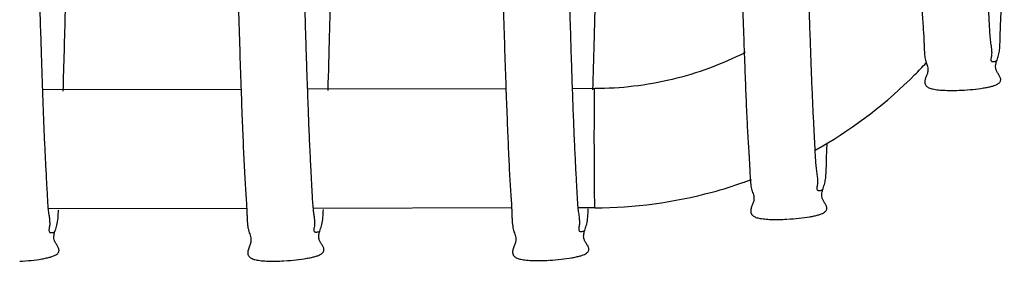
# Model space of a CAD drawing. Units: inches. Extents: x -34.8 to 17.4, y -2.9 to 43.7.
# Drawn here: x 9.6 to 11.1, y -1.9 to -1.6 of the extents above; entities that cross this region are included whole.
import ezdxf

# ---------------------------------------------------------------- set-up
doc = ezdxf.new("R2010")
doc.units = ezdxf.units.IN
doc.header["$LTSCALE"] = 0.935
doc.header["$MEASUREMENT"] = 0
doc.layers.get('0').update_dxf_attribs({"linetype": 'CONTINUOUS'})

msp = doc.modelspace()

# ---------------------------------------------------------------- linework, layer by layer
at = {"color": 7, "linetype": 'CONTINUOUS'}
for p, q in [((9.9346, -1.6845), (9.6347, -1.6852)), ((10.3346, -1.6837), (10.0347, -1.6843)), ((10.4686, -1.6834), (10.4347, -1.6835)), ((10.4686, -1.6834), (10.4686, -1.6834)), ((10.8187, -1.7877), (10.8196, -1.766)), ((9.9431, -1.8645), (9.6433, -1.8651)), ((10.343, -1.8637), (10.0433, -1.8643)), ((10.469, -1.8634), (10.4433, -1.8635))]:
    msp.add_line(p, q, dxfattribs=at)
for centre, radius, start, end in [((10.4696, -1.1816), 0.681, 315.1226, 317.1649), ((10.4668, -1.1785), 0.6852, 300.1344, 315.1079), ((10.4688, -1.1818), 0.6813, 299.2508, 300.1256), ((10.4682, -1.1815), 0.6818, 285.1119, 289.3243), ((10.4675, -1.1796), 0.6839, 289.3229, 290.3713), ((10.4672, -1.1772), 0.6862, 270.1442, 285.0958)]:
    msp.add_arc(centre, radius, start, end, dxfattribs=at)
for points, knots in [([(10.6243, 6.7104), (10.6255, 6.1613), (10.6287, 5.0845), (10.6346, 3.7578), (10.6405, 2.7429), (10.6453, 2.033), (10.6505, 1.3669), (10.6561, 0.7507), (10.6611, 0.271), (10.6653, -0.0836), (10.6685, -0.3263), (10.6717, -0.5527), (10.6749, -0.7622), (10.6782, -0.9544), (10.6815, -1.1289), (10.6848, -1.2852), (10.6881, -1.4231), (10.691, -1.5262), (10.6933, -1.5993), (10.695, -1.647), (10.6967, -1.6899), (10.6983, -1.728), (10.6998, -1.7567), (10.701, -1.775), (10.7016, -1.7845), (10.7022, -1.7932), (10.7028, -1.8035), (10.7031, -1.8134), (10.7035, -1.8207), (10.7038, -1.8258), (10.7044, -1.8304), (10.7052, -1.8346), (10.7064, -1.8384), (10.7077, -1.8419), (10.7088, -1.8454), (10.7093, -1.8492), (10.7089, -1.8526), (10.708, -1.8556), (10.7067, -1.859), (10.705, -1.8632), (10.7042, -1.8669), (10.7042, -1.8687)], [0, 0, 0, 0, 0.191968, 0.376472, 0.463811, 0.546793, 0.624653, 0.69668, 0.762217, 0.792364, 0.820671, 0.847073, 0.871511, 0.89393, 0.91428, 0.932514, 0.948593, 0.962485, 0.968601, 0.974159, 0.979161, 0.983607, 0.987488, 0.989214, 0.990026, 0.990807, 0.992278, 0.993633, 0.994259, 0.994846, 0.995389, 0.995887, 0.996344, 0.996773, 0.997192, 0.997624, 0.99811, 0.99839, 0.998701, 0.999365, 1, 1, 1, 1]), ([(10.7293, 5.0221), (10.731, 4.5704), (10.7339, 3.9026), (10.7388, 3.0272), (10.7427, 2.4055), (10.7469, 1.8133), (10.7515, 1.2545), (10.7563, 0.7328), (10.7613, 0.2516), (10.7665, -0.1858), (10.7719, -0.5765), (10.7767, -0.8717), (10.7806, -1.0827), (10.7834, -1.2213), (10.7862, -1.3465), (10.7887, -1.4423), (10.7907, -1.5122), (10.7921, -1.5593), (10.7935, -1.603), (10.7949, -1.6431), (10.7963, -1.6797), (10.7978, -1.7127), (10.7993, -1.7421), (10.8005, -1.7643), (10.8012, -1.7803), (10.8018, -1.7908), (10.8025, -1.799), (10.8031, -1.8051), (10.8038, -1.8104), (10.8046, -1.8155), (10.8051, -1.8202), (10.8052, -1.8235), (10.8051, -1.8265), (10.8047, -1.8294), (10.8042, -1.8319), (10.804, -1.8335), (10.804, -1.8342)], [0, 0, 0, 0, 0.197613, 0.292162, 0.38302, 0.469577, 0.551255, 0.627509, 0.697836, 0.761769, 0.818882, 0.868797, 0.890949, 0.911179, 0.929454, 0.945742, 0.953132, 0.960014, 0.966385, 0.972242, 0.977582, 0.982399, 0.986689, 0.990452, 0.992136, 0.993681, 0.995084, 0.99573, 0.996339, 0.997451, 0.997956, 0.99843, 0.998877, 0.9993, 0.999681, 1, 1, 1, 1]), ([(9.9797, 2.8595), (9.9817, 2.5329), (9.9849, 2.0531), (9.9898, 1.4279), (9.9935, 0.9922), (9.9975, 0.5813), (10.0016, 0.197), (10.0058, -0.1591), (10.0101, -0.4855), (10.0145, -0.7808), (10.019, -1.0436), (10.0235, -1.273), (10.0274, -1.4428), (10.0303, -1.5489), (10.0319, -1.6021), (10.033, -1.6387), (10.0342, -1.673), (10.0354, -1.705), (10.0365, -1.7348), (10.0376, -1.7622), (10.0388, -1.7873), (10.04, -1.8101), (10.0411, -1.8306), (10.0418, -1.8462), (10.0426, -1.8574), (10.0432, -1.8649), (10.0441, -1.8717), (10.045, -1.8778), (10.0456, -1.8834), (10.0457, -1.8886), (10.045, -1.8924), (10.0446, -1.8952), (10.0444, -1.8964), (10.0444, -1.897)], [0, 0, 0, 0, 0.205977, 0.30254, 0.394265, 0.480761, 0.561662, 0.636626, 0.705333, 0.767492, 0.822837, 0.871133, 0.912169, 0.929907, 0.938071, 0.945762, 0.952978, 0.959716, 0.965974, 0.971748, 0.977034, 0.98183, 0.986137, 0.989951, 0.991663, 0.99324, 0.994681, 0.995989, 0.997171, 0.99824, 0.999212, 0.999636, 1, 1, 1, 1]), ([(9.8928, 1.0862), (9.8947, 0.8695), (9.8977, 0.5529), (9.9022, 0.1423), (9.9056, -0.1394), (9.909, -0.4025), (9.9124, -0.6463), (9.916, -0.8702), (9.9195, -1.0735), (9.9231, -1.2558), (9.9268, -1.4165), (9.9299, -1.5368), (9.9324, -1.622), (9.9343, -1.6775), (9.9361, -1.7274), (9.9379, -1.7716), (9.9394, -1.805), (9.9408, -1.8288), (9.9419, -1.8445), (9.9427, -1.8568), (9.9432, -1.866), (9.9435, -1.8724), (9.9437, -1.8786), (9.944, -1.8844), (9.9444, -1.8897), (9.9451, -1.8946), (9.9461, -1.899), (9.9476, -1.9029), (9.9489, -1.9067), (9.9497, -1.9107), (9.9495, -1.9144), (9.9488, -1.9175), (9.9479, -1.9202), (9.9468, -1.9229), (9.9457, -1.9258), (9.9449, -1.9287), (9.9447, -1.9307), (9.9447, -1.9317)], [0, 0, 0, 0, 0.215252, 0.314539, 0.407912, 0.495121, 0.575937, 0.650145, 0.717549, 0.777975, 0.831264, 0.877283, 0.897532, 0.915922, 0.932446, 0.947112, 0.959906, 0.965584, 0.970793, 0.975571, 0.97781, 0.979954, 0.981995, 0.983915, 0.985698, 0.987334, 0.988818, 0.990183, 0.991486, 0.992795, 0.994234, 0.995062, 0.995991, 0.996996, 0.998028, 0.999038, 1, 1, 1, 1]), ([(11.0191, 0.9997), (11.0208, 0.814), (11.0244, 0.4616), (11.0295, 0.0336), (11.0337, -0.2791), (11.0368, -0.49), (11.04, -0.6846), (11.0432, -0.8622), (11.0464, -1.0227), (11.0496, -1.1654), (11.0528, -1.2902), (11.0556, -1.3829), (11.0578, -1.4478), (11.0594, -1.4895), (11.0608, -1.5212), (11.062, -1.5443), (11.0628, -1.5598), (11.0636, -1.5741), (11.0642, -1.5872), (11.0649, -1.5991), (11.0658, -1.6096), (11.0669, -1.6175), (11.0677, -1.6232), (11.068, -1.6271), (11.0681, -1.6301), (11.0679, -1.6324), (11.0676, -1.6345), (11.0671, -1.6369), (11.0668, -1.6387), (11.0668, -1.6395)], [0, 0, 0, 0, 0.211063, 0.400434, 0.486448, 0.566418, 0.640166, 0.707526, 0.768344, 0.822482, 0.869814, 0.910223, 0.927798, 0.943604, 0.95762, 0.96395, 0.969829, 0.975257, 0.980231, 0.984734, 0.988743, 0.992251, 0.993823, 0.995281, 0.996634, 0.997279, 0.997903, 0.999053, 1, 1, 1, 1]), ([(10.9231, 0.5937), (10.9249, 0.43), (10.9276, 0.1911), (10.9315, -0.1184), (10.9344, -0.3298), (10.9374, -0.5268), (10.9404, -0.709), (10.9434, -0.876), (10.9464, -1.0276), (10.9495, -1.1634), (10.9521, -1.2665), (10.9543, -1.341), (10.9558, -1.3907), (10.9574, -1.4363), (10.9589, -1.4778), (10.9604, -1.5152), (10.9617, -1.5437), (10.9628, -1.5645), (10.9637, -1.5785), (10.9646, -1.5915), (10.9653, -1.6017), (10.9657, -1.6094), (10.9659, -1.6149), (10.9661, -1.6202), (10.9663, -1.6252), (10.9666, -1.6299), (10.967, -1.6343), (10.9676, -1.6383), (10.9686, -1.642), (10.9698, -1.6453), (10.9709, -1.6485), (10.9718, -1.6518), (10.972, -1.6554), (10.9714, -1.6595), (10.9696, -1.6638), (10.9677, -1.6685), (10.9669, -1.6719), (10.9669, -1.6736)], [0, 0, 0, 0, 0.216469, 0.315861, 0.409089, 0.495967, 0.576323, 0.649996, 0.716843, 0.776732, 0.82955, 0.853278, 0.875204, 0.895316, 0.913611, 0.930098, 0.944767, 0.951407, 0.957578, 0.963301, 0.968609, 0.971118, 0.973535, 0.975856, 0.978065, 0.980149, 0.982097, 0.9839, 0.98556, 0.987105, 0.988583, 0.990046, 0.99158, 0.993331, 0.995454, 0.997782, 1, 1, 1, 1]), ([(10.3992, 0.4178), (10.401, 0.2546), (10.4044, -0.0545), (10.4101, -0.4913), (10.4151, -0.8216), (10.4193, -1.0577), (10.4223, -1.2129), (10.4253, -1.353), (10.4284, -1.4778), (10.431, -1.5721), (10.4331, -1.6398), (10.4346, -1.6845), (10.4361, -1.7253), (10.4376, -1.762), (10.4392, -1.7947), (10.4405, -1.8193), (10.4414, -1.837), (10.442, -1.8487), (10.4426, -1.8577), (10.4433, -1.8644), (10.444, -1.8703), (10.4448, -1.8758), (10.4454, -1.881), (10.4456, -1.8846), (10.4456, -1.8879), (10.4452, -1.891), (10.4446, -1.8937), (10.4444, -1.8954), (10.4444, -1.8962)], [0, 0, 0, 0, 0.211458, 0.400639, 0.566132, 0.639601, 0.706696, 0.767291, 0.821268, 0.868521, 0.889594, 0.90895, 0.926578, 0.942462, 0.956584, 0.968937, 0.974453, 0.979515, 0.984103, 0.986214, 0.988201, 0.991814, 0.993448, 0.994975, 0.996408, 0.997759, 0.998981, 1, 1, 1, 1]), ([(10.466, -1.6853), (10.4667, -1.6621), (10.4681, -1.6128), (10.4701, -1.5345), (10.472, -1.4474), (10.4746, -1.3141), (10.4778, -1.1263), (10.4812, -0.8761), (10.4844, -0.5937), (10.4886, -0.156), (10.4911, 0.1874), (10.4926, 0.4262)], [0, 0, 0, 0, 0.032951, 0.070071, 0.111331, 0.156692, 0.259527, 0.378164, 0.512116, 0.660829, 1, 1, 1, 1]), ([(9.6034, 0.0458), (9.605, -0.0913), (9.6082, -0.3508), (9.6135, -0.7172), (9.6181, -0.994), (9.6219, -1.1916), (9.6246, -1.3215), (9.627, -1.422), (9.6289, -1.496), (9.6303, -1.5468), (9.6316, -1.5943), (9.633, -1.6386), (9.6344, -1.6796), (9.6358, -1.7173), (9.6371, -1.7517), (9.6385, -1.7827), (9.64, -1.8104), (9.6413, -1.8347), (9.6421, -1.8528), (9.6432, -1.8655), (9.6443, -1.8737), (9.6452, -1.8798), (9.6456, -1.8844), (9.6457, -1.8875), (9.6455, -1.8905), (9.6451, -1.8932), (9.6446, -1.8956), (9.6445, -1.8972), (9.6445, -1.8979)], [0, 0, 0, 0, 0.211573, 0.400423, 0.56539, 0.638592, 0.705452, 0.765865, 0.793623, 0.819733, 0.844184, 0.866965, 0.888066, 0.907478, 0.925189, 0.941181, 0.955441, 0.967976, 0.978744, 0.983426, 0.987625, 0.99136, 0.993063, 0.994666, 0.996184, 0.997618, 0.998912, 1, 1, 1, 1]), ([(9.666, -1.6871), (9.6672, -1.6469), (9.669, -1.5837), (9.671, -1.4954), (9.6732, -1.3911), (9.6759, -1.246), (9.6788, -1.0544), (9.6816, -0.8401), (9.6853, -0.5106), (9.6877, -0.2526), (9.6891, -0.0735)], [0, 0, 0, 0, 0.074615, 0.117555, 0.164216, 0.268567, 0.387386, 0.520336, 0.667041, 1, 1, 1, 1]), ([(10.066, -1.6862), (10.0668, -1.6582), (10.0686, -1.598), (10.0709, -1.5014), (10.0732, -1.3924), (10.0763, -1.2227), (10.0799, -0.9809), (10.0823, -0.7795), (10.0835, -0.671)], [0, 0, 0, 0, 0.082825, 0.178002, 0.285411, 0.404901, 0.679431, 1, 1, 1, 1]), ([(10.3211, -1.1527), (10.3222, -1.2081), (10.3244, -1.3124), (10.3278, -1.4589), (10.3308, -1.5685), (10.3332, -1.6462), (10.335, -1.6968), (10.3368, -1.7423), (10.3382, -1.7771), (10.3394, -1.8023), (10.3403, -1.8193), (10.3413, -1.835), (10.3423, -1.8494), (10.343, -1.8607), (10.3434, -1.8692), (10.3436, -1.8752), (10.3438, -1.8809), (10.3441, -1.8862), (10.3447, -1.8911), (10.3453, -1.8949), (10.346, -1.8977), (10.3468, -1.9002), (10.3479, -1.9032), (10.3491, -1.9068), (10.3497, -1.9107), (10.3494, -1.9143), (10.3486, -1.9173), (10.3473, -1.9208), (10.3455, -1.9251), (10.3446, -1.929), (10.3447, -1.9308)], [0, 0, 0, 0, 0.213208, 0.40122, 0.563618, 0.635099, 0.700044, 0.758452, 0.810348, 0.833827, 0.855628, 0.875744, 0.894269, 0.911332, 0.919357, 0.927036, 0.934316, 0.941142, 0.947468, 0.953267, 0.955968, 0.958555, 0.96349, 0.968266, 0.973144, 0.978591, 0.981735, 0.985234, 0.99277, 1, 1, 1, 1]), ([(11.0812, -1.5954), (11.0814, -1.586), (11.0822, -1.5715), (11.0834, -1.5513), (11.0843, -1.5345), (11.085, -1.5165), (11.086, -1.4903), (11.0867, -1.47), (11.0871, -1.4561)], [0, 0, 0, 0, 0.201341, 0.313774, 0.434394, 0.563362, 0.700653, 1, 1, 1, 1]), ([(11.0785, -1.6328), (11.0791, -1.6302), (11.0801, -1.6245), (11.0807, -1.6156), (11.0809, -1.6058), (11.0811, -1.5989), (11.0812, -1.5954)], [0, 0, 0, 0, 0.215361, 0.454155, 0.716242, 1, 1, 1, 1]), ([(10.6956, -1.6288), (10.6782, -1.6377), (10.6421, -1.6535), (10.5856, -1.6706), (10.5275, -1.681), (10.4882, -1.6834), (10.4686, -1.6834)], [0, 0, 0, 0, 0.249953, 0.50006, 0.750264, 1, 1, 1, 1]), ([(11.0223, -1.6857), (11.0281, -1.6854), (11.0393, -1.6846), (11.0528, -1.683), (11.0623, -1.6812), (11.0682, -1.6799), (11.0729, -1.6784), (11.0765, -1.6768), (11.0791, -1.6751), (11.0808, -1.6732), (11.0817, -1.6712), (11.0818, -1.6692), (11.0814, -1.6673), (11.0803, -1.6646), (11.0787, -1.6621), (11.0771, -1.6595), (11.076, -1.6576), (11.0751, -1.6558), (11.0743, -1.6534), (11.0739, -1.6505), (11.0742, -1.647), (11.075, -1.6436), (11.0766, -1.6389), (11.0778, -1.6353), (11.0785, -1.6328)], [0, 0, 0, 0, 0.169023, 0.324313, 0.391858, 0.450097, 0.49754, 0.534926, 0.564074, 0.587156, 0.606704, 0.625197, 0.644318, 0.664704, 0.708348, 0.730372, 0.751532, 0.771225, 0.789522, 0.8235, 0.856357, 0.889878, 0.924863, 1, 1, 1, 1]), ([(11.0668, -1.6395), (11.0668, -1.6399), (11.0669, -1.6406), (11.0673, -1.6416), (11.0683, -1.6423), (11.0697, -1.6425), (11.0713, -1.6425), (11.0731, -1.6422), (11.0745, -1.6417), (11.0754, -1.6412), (11.0757, -1.6409), (11.0758, -1.6408)], [0, 0, 0, 0, 0.10156, 0.189937, 0.28214, 0.401612, 0.557515, 0.727196, 0.882283, 0.946689, 1, 1, 1, 1]), ([(10.9669, -1.6736), (10.967, -1.6747), (10.9673, -1.6763), (10.9684, -1.6783), (10.9696, -1.6797), (10.9713, -1.681), (10.9745, -1.6827), (10.9786, -1.6838), (10.9834, -1.6847), (10.9896, -1.6855), (10.9984, -1.686), (11.0097, -1.6861), (11.0177, -1.6859), (11.0218, -1.6857)], [0, 0, 0, 0, 0.053282, 0.081231, 0.111826, 0.146699, 0.187433, 0.291965, 0.35792, 0.43252, 0.603419, 0.795722, 1, 1, 1, 1]), ([(10.469, -1.8634), (10.469, -1.8634), (10.4689, -1.8634), (10.4689, -1.8633), (10.4689, -1.8631), (10.4689, -1.863), (10.4689, -1.8627), (10.4689, -1.8623), (10.4688, -1.8616), (10.4688, -1.8607), (10.4688, -1.8595), (10.4687, -1.8581), (10.4687, -1.8565), (10.4686, -1.8548), (10.4686, -1.852), (10.4685, -1.8481), (10.4685, -1.8429), (10.4684, -1.837), (10.4684, -1.8306), (10.4683, -1.8235), (10.4682, -1.816), (10.4682, -1.8053), (10.4681, -1.7912), (10.4681, -1.7739), (10.468, -1.7567), (10.4681, -1.74), (10.4681, -1.7268), (10.4681, -1.7171), (10.4681, -1.7106), (10.4682, -1.7046), (10.4682, -1.6993), (10.4683, -1.6947), (10.4683, -1.6914), (10.4684, -1.6891), (10.4684, -1.6877), (10.4684, -1.6864), (10.4684, -1.6854), (10.4685, -1.6846), (10.4685, -1.684), (10.4685, -1.6837), (10.4686, -1.6835), (10.4686, -1.6834), (10.4686, -1.6834)], [0, 0, 0, 0, 0.000183, 0.00065, 0.001413, 0.002472, 0.003828, 0.005478, 0.009656, 0.014995, 0.021485, 0.029111, 0.037863, 0.047727, 0.058687, 0.08376, 0.112795, 0.145501, 0.18159, 0.220752, 0.262592, 0.306687, 0.399952, 0.497064, 0.594286, 0.687887, 0.774368, 0.813869, 0.850343, 0.883481, 0.912982, 0.938551, 0.959894, 0.968917, 0.976821, 0.983592, 0.989218, 0.993683, 0.996975, 0.999082, 0.999688, 1, 1, 1, 1]), ([(10.8159, -1.8264), (10.8166, -1.8237), (10.8176, -1.8179), (10.8182, -1.8086), (10.8185, -1.7984), (10.8186, -1.7913), (10.8187, -1.7877)], [0, 0, 0, 0, 0.215756, 0.454573, 0.716456, 1, 1, 1, 1]), ([(10.7598, -1.8806), (10.7656, -1.8803), (10.7768, -1.8794), (10.7903, -1.8776), (10.7999, -1.8758), (10.8057, -1.8744), (10.8104, -1.8729), (10.814, -1.8712), (10.8166, -1.8695), (10.8183, -1.8676), (10.8192, -1.8657), (10.8193, -1.8637), (10.8188, -1.8617), (10.8177, -1.859), (10.8161, -1.8565), (10.8145, -1.8539), (10.8134, -1.8521), (10.8125, -1.8502), (10.8117, -1.8478), (10.8113, -1.8448), (10.8116, -1.8412), (10.8124, -1.8377), (10.814, -1.8328), (10.8153, -1.829), (10.8159, -1.8264)], [0, 0, 0, 0, 0.168014, 0.32235, 0.389452, 0.447273, 0.49434, 0.53141, 0.560289, 0.583136, 0.602475, 0.620778, 0.639724, 0.659946, 0.703308, 0.725227, 0.746327, 0.766026, 0.784405, 0.818775, 0.852289, 0.886662, 0.922634, 1, 1, 1, 1]), ([(10.804, -1.8342), (10.804, -1.8349), (10.8042, -1.8361), (10.8055, -1.8371), (10.8069, -1.8373), (10.8085, -1.8373), (10.8103, -1.837), (10.8117, -1.8365), (10.8126, -1.836), (10.8129, -1.8357), (10.8131, -1.8356)], [0, 0, 0, 0, 0.192259, 0.285458, 0.404811, 0.560001, 0.728796, 0.883043, 0.947068, 1, 1, 1, 1]), ([(9.6565, -1.8897), (9.6574, -1.8862), (9.6584, -1.8786), (9.6588, -1.8709), (9.6589, -1.8668)], [0, 0, 0, 0, 0.468899, 1, 1, 1, 1]), ([(10.0565, -1.8889), (10.0573, -1.8854), (10.0584, -1.8777), (10.0587, -1.8701), (10.0589, -1.866)], [0, 0, 0, 0, 0.468899, 1, 1, 1, 1]), ([(10.4565, -1.888), (10.4573, -1.8845), (10.4584, -1.8769), (10.4587, -1.8692), (10.4589, -1.8651)], [0, 0, 0, 0, 0.468899, 1, 1, 1, 1]), ([(10.7042, -1.8687), (10.7042, -1.8698), (10.7045, -1.8715), (10.7056, -1.8735), (10.7069, -1.8749), (10.7086, -1.8762), (10.7118, -1.8779), (10.7159, -1.8791), (10.7207, -1.8799), (10.7269, -1.8806), (10.7356, -1.8811), (10.7469, -1.8812), (10.7548, -1.8809), (10.7589, -1.8807)], [0, 0, 0, 0, 0.054167, 0.082466, 0.113315, 0.148333, 0.1891, 0.293381, 0.359107, 0.433466, 0.603911, 0.795874, 1, 1, 1, 1]), ([(10.4003, -1.9427), (10.4062, -1.9423), (10.4174, -1.9414), (10.4309, -1.9396), (10.4404, -1.9377), (10.4463, -1.9363), (10.451, -1.9348), (10.4546, -1.9331), (10.4572, -1.9314), (10.4589, -1.9295), (10.4597, -1.9275), (10.4598, -1.9255), (10.4594, -1.9236), (10.4582, -1.9209), (10.4567, -1.9184), (10.455, -1.9158), (10.4539, -1.9139), (10.453, -1.9121), (10.4522, -1.9096), (10.4518, -1.9066), (10.4521, -1.903), (10.4529, -1.8994), (10.4545, -1.8945), (10.4558, -1.8907), (10.4565, -1.888)], [0, 0, 0, 0, 0.167683, 0.321709, 0.388667, 0.446354, 0.493303, 0.530275, 0.559072, 0.581849, 0.601127, 0.619374, 0.638269, 0.658442, 0.701718, 0.723606, 0.744688, 0.76439, 0.782796, 0.817293, 0.851014, 0.885655, 0.921937, 1, 1, 1, 1]), ([(9.6003, -1.9443), (9.6062, -1.944), (9.6174, -1.9431), (9.6309, -1.9413), (9.6405, -1.9394), (9.6463, -1.938), (9.651, -1.9365), (9.6546, -1.9348), (9.6572, -1.9331), (9.6589, -1.9312), (9.6597, -1.9292), (9.6598, -1.9272), (9.6594, -1.9252), (9.6583, -1.9226), (9.6567, -1.92), (9.6551, -1.9175), (9.6539, -1.9156), (9.653, -1.9137), (9.6522, -1.9113), (9.6518, -1.9083), (9.6521, -1.9047), (9.6529, -1.9011), (9.6545, -1.8961), (9.6558, -1.8924), (9.6565, -1.8897)], [0, 0, 0, 0, 0.167683, 0.321709, 0.388667, 0.446354, 0.493303, 0.530275, 0.559072, 0.581849, 0.601127, 0.619374, 0.638269, 0.658442, 0.701718, 0.723606, 0.744688, 0.76439, 0.782796, 0.817293, 0.851014, 0.885655, 0.921937, 1, 1, 1, 1]), ([(9.6445, -1.8979), (9.6445, -1.8986), (9.6447, -1.8998), (9.646, -1.9007), (9.6473, -1.901), (9.649, -1.901), (9.6508, -1.9007), (9.6522, -1.9002), (9.6531, -1.8997), (9.6534, -1.8994), (9.6535, -1.8993)], [0, 0, 0, 0, 0.193711, 0.287147, 0.406359, 0.561185, 0.729547, 0.883388, 0.947235, 1, 1, 1, 1]), ([(10.0003, -1.9435), (10.0062, -1.9432), (10.0174, -1.9422), (10.0309, -1.9404), (10.0405, -1.9386), (10.0463, -1.9372), (10.051, -1.9356), (10.0546, -1.934), (10.0572, -1.9322), (10.0589, -1.9304), (10.0597, -1.9284), (10.0598, -1.9264), (10.0594, -1.9244), (10.0583, -1.9217), (10.0567, -1.9192), (10.055, -1.9167), (10.0539, -1.9148), (10.053, -1.9129), (10.0522, -1.9105), (10.0518, -1.9075), (10.0521, -1.9038), (10.0529, -1.9003), (10.0545, -1.8953), (10.0558, -1.8915), (10.0565, -1.8889)], [0, 0, 0, 0, 0.167683, 0.321709, 0.388667, 0.446354, 0.493303, 0.530275, 0.559072, 0.581849, 0.601127, 0.619374, 0.638269, 0.658442, 0.701718, 0.723606, 0.744688, 0.76439, 0.782796, 0.817293, 0.851014, 0.885655, 0.921937, 1, 1, 1, 1]), ([(10.0444, -1.897), (10.0445, -1.8978), (10.0446, -1.899), (10.0459, -1.8999), (10.0473, -1.9002), (10.049, -1.9001), (10.0508, -1.8998), (10.0522, -1.8994), (10.0531, -1.8989), (10.0534, -1.8986), (10.0535, -1.8984)], [0, 0, 0, 0, 0.193711, 0.287147, 0.406359, 0.561185, 0.729547, 0.883388, 0.947235, 1, 1, 1, 1]), ([(10.4444, -1.8962), (10.4444, -1.8969), (10.4446, -1.8981), (10.4459, -1.8991), (10.4473, -1.8993), (10.449, -1.8993), (10.4508, -1.899), (10.4522, -1.8986), (10.4531, -1.898), (10.4534, -1.8977), (10.4535, -1.8976)], [0, 0, 0, 0, 0.193711, 0.287147, 0.406359, 0.561185, 0.729547, 0.883388, 0.947235, 1, 1, 1, 1]), ([(9.9447, -1.9317), (9.9447, -1.9328), (9.945, -1.9344), (9.9461, -1.9364), (9.9474, -1.9379), (9.9491, -1.9392), (9.9523, -1.9409), (9.9564, -1.942), (9.9612, -1.9429), (9.9673, -1.9436), (9.9761, -1.9441), (9.9874, -1.9441), (9.9953, -1.9438), (9.9994, -1.9436)], [0, 0, 0, 0, 0.054448, 0.082858, 0.113789, 0.148854, 0.189633, 0.293838, 0.359493, 0.433776, 0.604076, 0.795928, 1, 1, 1, 1]), ([(10.3447, -1.9308), (10.3447, -1.9319), (10.345, -1.9336), (10.3461, -1.9356), (10.3474, -1.937), (10.3491, -1.9383), (10.3523, -1.94), (10.3564, -1.9412), (10.3612, -1.942), (10.3673, -1.9428), (10.376, -1.9432), (10.3874, -1.9432), (10.3953, -1.9429), (10.3993, -1.9427)], [0, 0, 0, 0, 0.054448, 0.082858, 0.113789, 0.148854, 0.189633, 0.293838, 0.359493, 0.433776, 0.604076, 0.795928, 1, 1, 1, 1])]:
    msp.add_open_spline(points, degree=3, knots=knots, dxfattribs=at)

doc.saveas('drawing.dxf')
